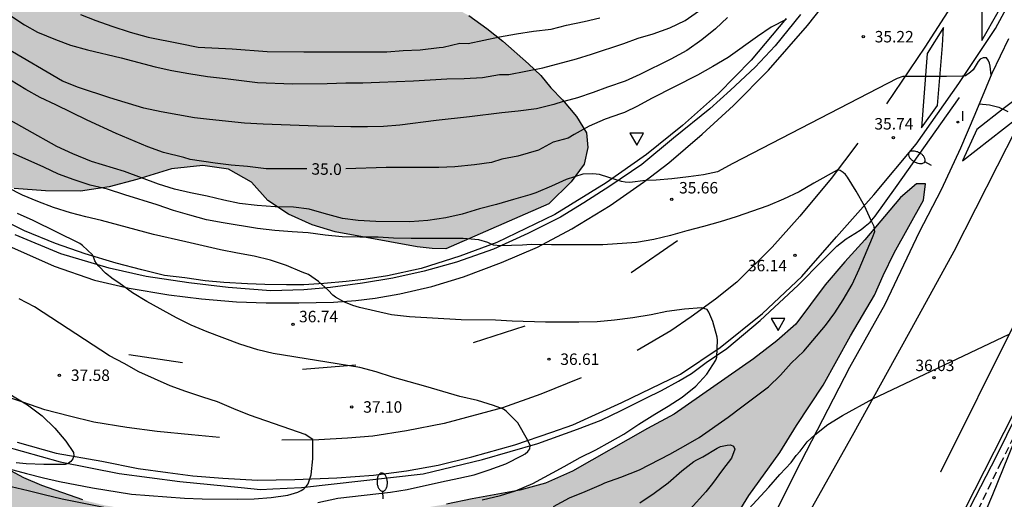
# Model space of a CAD drawing. Units: millimetres. Extents: x 581344 to 581695, y 4793790 to 4794041.
# Drawn here: x 581377 to 581442, y 4793878 to 4793909 of the extents above; entities that cross this region are included whole.
import ezdxf

# ---------------------------------------------------------------- set-up
doc = ezdxf.new("R2010")
doc.units = ezdxf.units.MM
doc.linetypes.add('TRAZOS_NORMALES', pattern=[0.75, 0.5, -0.25])
for name, color, linetype in [('020104', 34, 'Continuous'), ('020204', 9, 'Continuous'), ('020307', 24, 'Continuous'), ('020308', 9, 'Continuous'), ('060102', 9, 'Continuous'), ('060119', 9, 'Continuous'), ('060128', 7, 'TRAZOS_NORMALES'), ('100106', 63, 'Continuous'), ('250202', 9, 'Continuous'), ('260101', 9, 'Continuous'), ('260205', 9, 'Continuous'), ('270204', 9, 'Continuous'), ('270304', 9, 'Continuous'), ('990504', 63, 'Continuous')]:
    doc.layers.add(name, color=color, linetype=linetype)
doc.layers.add('020105', color=24, linetype='Continuous', lineweight=30)
doc.styles.add('ARIAL', font='ARIAL.TTF', dxfattribs={"height": 1})
doc.styles.add('ARIALI', font='ARIALI.TTF', dxfattribs={"height": 1})
doc.styles.add('ROMANS', font='romans__.ttf', dxfattribs={"height": 1})

# ---------------------------------------------------------------- blocks, each defined once
blk = doc.blocks.new('REIND')
blk.add_circle((0, 0), 0.055)
blk = doc.blocks.new('COTAPU')
blk.add_circle((0, 0), 0.075)
blk = doc.blocks.new('FAREDI')
blk.add_line((0, 0), (0.5, 0))
blk.add_lwpolyline([(0.5, 0, 0.159986), (0.538, -0.117, 0.106322), (0.675, -0.238, 0.071006), (0.858, -0.309, 0.057309), (1.099, -0.337, 0.057309), (1.339, -0.309, 0.071006), (1.522, -0.238, 0.106322), (1.659, -0.117, 0.159986), (1.697, 0, 0.159986), (1.659, 0.117, 0.106322), (1.522, 0.238, 0.071006), (1.339, 0.309, 0.057309), (1.099, 0.337, 0.057309), (0.858, 0.309, 0.071006), (0.675, 0.238, 0.106322), (0.538, 0.117, 0.159986)], format="xyb", close=True)
blk = doc.blocks.new('SETRA')
at = {"linetype": 'Continuous'}
blk.add_lwpolyline([(0.451, 0.26), (-0.45, 0.26), (-0.001, -0.52)], close=True, dxfattribs=at)

msp = doc.modelspace()

# ---------------------------------------------------------------- hatches: boundary and pattern name
at = {"layer": '990504'}
for points in [[(581414.686, 4793900.591), (581414.449, 4793899.513), (581413.591, 4793898.361), (581412.125, 4793896.905), (581405.375, 4793893.958), (581404.498, 4793893.981), (581403.499, 4793894.099), (581398.135, 4793895.084), (581396.641, 4793895.542), (581395.092, 4793896.225), (581393.738, 4793897.13), (581392.656, 4793898.319), (581391.161, 4793899.17), (581389.468, 4793899.427), (581387.425, 4793899.208), (581385.138, 4793898.513), (581383.336, 4793898.021), (581381.467, 4793897.75), (581379.159, 4793897.753), (581377.121, 4793897.922), (581375.489, 4793898.35), (581373.392, 4793899.287), (581370.058, 4793901.45), (581368.615, 4793902.661), (581367.205, 4793904.052), (581365.945, 4793905.486), (581364.721, 4793907.135), (581363.637, 4793908.834), (581361.471, 4793912.542), (581360.497, 4793914.531), (581359.851, 4793916.138), (581359.667, 4793917.758), (581359.688, 4793922.745), (581359.735, 4793923.675), (581359.872, 4793925.017), (581360.077, 4793926.576), (581360.783, 4793930.007), (581361.056, 4793931.607), (581361.571, 4793935.629), (581362.284, 4793939.772), (581363.267, 4793943.459), (581363.981, 4793945.646), (581364.789, 4793949.491), (581365.254, 4793950.903), (581365.808, 4793951.954), (581366.543, 4793952.106), (581367.508, 4793951.492), (581368.196, 4793950.58), (581368.887, 4793949.347), (581370.048, 4793947.651), (581373.079, 4793944.182), (581374.16, 4793943.077), (581376.1, 4793941.268), (581377.257, 4793940.28), (581379.749, 4793938.303), (581380.751, 4793937.152), (581381.599, 4793935.913), (581381.835, 4793934.403), (581381.323, 4793933.092), (581380.739, 4793931.833), (581380.236, 4793930.366), (581379.827, 4793928.542), (581379.809, 4793927.147), (581380.057, 4793924.304), (581380.605, 4793921.543), (581380.85, 4793920.09), (581381.299, 4793918.583), (581382.336, 4793916.867), (581383.766, 4793915.43), (581385.295, 4793914.501), (581387.629, 4793913.81), (581390.35, 4793913.435), (581395.383, 4793913.338), (581397.927, 4793912.847), (581400.408, 4793912.051), (581402.558, 4793911.271), (581404.705, 4793910.404), (581406.882, 4793909.245), (581408.078, 4793908.38), (581409.11, 4793907.55), (581410.795, 4793906.086), (581411.614, 4793905.309), (581412.264, 4793904.513), (581413.023, 4793903.711), (581413.937, 4793902.632), (581414.588, 4793901.559)], [(581362.235, 4793888.882), (581363.262, 4793888.25), (581364.93, 4793886.794), (581365.704, 4793886.003), (581366.537, 4793885.315), (581367.277, 4793884.806), (581368.08, 4793883.883), (581368.571, 4793883.482), (581369.299, 4793883.073), (581371.902, 4793882.014), (581372.797, 4793881.459), (581376.614, 4793879.583), (581377.751, 4793878.984), (581378.931, 4793878.462), (581381.604, 4793877.526), (581383.091, 4793877.167), (581386.376, 4793876.601), (581388.319, 4793876.485), (581390.269, 4793876.431), (581397.069, 4793876.447), (581402.165, 4793876.713), (581405.437, 4793877.247), (581407.111, 4793877.604), (581410.238, 4793878.175), (581411.913, 4793878.634), (581413.678, 4793879.404), (581418.602, 4793882.215), (581420.342, 4793883.143), (581425.545, 4793886.757), (581427.053, 4793887.936), (581428.311, 4793889.03), (581430.221, 4793891.607), (581431.522, 4793893.124), (581432.823, 4793894.564), (581435.157, 4793897.319), (581436.221, 4793898.222), (581436.794, 4793898.217), (581436.665, 4793897.153), (581434.756, 4793893.711), (581434.018, 4793892.214), (581433.463, 4793890.93), (581431.891, 4793888.269), (581430.102, 4793885.033), (581428.345, 4793882.391), (581427.255, 4793880.628), (581425.232, 4793877.811), (581424.083, 4793875.936), (581423.033, 4793874.09), (581421.286, 4793870.172), (581420.46, 4793868.155), (581418.315, 4793864.314), (581416.019, 4793860.791), (581414.825, 4793859.472), (581413.47, 4793858.269), (581411.925, 4793857.002), (581410.315, 4793856.272), (581408.751, 4793856.463), (581407.198, 4793857.378), (581405.948, 4793858.961), (581405.439, 4793860.637), (581405.309, 4793862.842), (581406.107, 4793866.425), (581405.821, 4793867.784), (581404.58, 4793868.333), (581402.903, 4793867.744), (581401.365, 4793866.556), (581399.811, 4793865.204), (581398.108, 4793864.361), (581396.093, 4793864.204), (581393.997, 4793864.6), (581390.411, 4793865.749), (581388.402, 4793866.735), (581386.646, 4793867.538), (581385.237, 4793868.026), (581383.806, 4793867.653), (581382.752, 4793866.517), (581382.758, 4793864.952), (581384.712, 4793863.649), (581386.785, 4793863.141), (581388.755, 4793862.779), (581390.833, 4793862.232), (581392.609, 4793861.187), (581393.429, 4793860), (581393.703, 4793858.776), (581394.297, 4793857.185), (581395.863, 4793854.038), (581396.41, 4793852.714), (581396.603, 4793851.509), (581395.687, 4793850.675), (581394.309, 4793851.392), (581393.385, 4793853.045), (581392.427, 4793854.36), (581391.266, 4793854.146), (581390.567, 4793852.695), (581390.449, 4793850.946), (581390.658, 4793849.112), (581391.253, 4793847.329), (581393.275, 4793842.629), (581393.777, 4793841.073), (581393.427, 4793839.812), (581392.352, 4793839.57), (581390.909, 4793840.691), (581389.737, 4793842.092), (581388.52, 4793842.861), (581387.015, 4793842.993), (581385.976, 4793842.383), (581385.032, 4793841.071), (581384.09, 4793839.366), (581383.471, 4793837.625), (581384.316, 4793836.002), (581385.553, 4793834.484), (581386.656, 4793832.738), (581387.367, 4793830.991), (581387.775, 4793829.114), (581387.984, 4793827.507), (581387.489, 4793826.043), (581386.316, 4793825.451), (581384.539, 4793825.439), (581382.653, 4793825.575), (581380.967, 4793825.787), (581379.327, 4793825.493), (581378.127, 4793824.313), (581377.794, 4793822.67), (581379.236, 4793822.028), (581380.949, 4793822.116), (581382.942, 4793822.275), (581384.994, 4793822.17), (581386.527, 4793821.632), (581387.889, 4793820.531), (581388.881, 4793818.932), (581389.244, 4793817.367), (581389.072, 4793815.784), (581388.282, 4793814.464), (581386.775, 4793812.996), (581385.508, 4793811.241), (581384.446, 4793809.207), (581383.35, 4793807.331), (581382.384, 4793805.407), (581381.208, 4793803.368), (581380, 4793801.304), (581378.78, 4793799.519), (581376.471, 4793795.646), (581375.251, 4793793.37), (581374.12, 4793791.444), (581373.365, 4793790.258), (581344.174, 4793790.258), (581344.174, 4793791.554), (581344.381, 4793792.637), (581345.141, 4793795.604), (581345.631, 4793797.348), (581345.869, 4793799.088), (581345.947, 4793800.82), (581345.947, 4793802.446), (581345.896, 4793804.115), (581345.701, 4793805.659), (581345.284, 4793807.443), (581352.314, 4793863.932), (581352.943, 4793867.877), (581353.515, 4793871.798), (581354.513, 4793879.919), (581355.231, 4793885.11), (581355.32, 4793888.577), (581355.421, 4793890.143), (581355.632, 4793891.396), (581356.098, 4793892.067), (581357.437, 4793891.876), (581358.188, 4793891.513), (581360.007, 4793890.441), (581361.082, 4793889.744)]]:
    msp.add_hatch(color=256, dxfattribs=at).paths.add_polyline_path(points)

# ---------------------------------------------------------------- linework, layer by layer
at = {"layer": '020104', "flags": 128}
for points, elevation in [([(581423.833, 4793909.104), (581423.043, 4793908.361), (581422.142, 4793907.654), (581421.175, 4793906.954), (581420.127, 4793906.374), (581418.093, 4793905.372), (581417.126, 4793904.933), (581415.974, 4793904.55), (581415.032, 4793904.199), (581414.011, 4793903.848), (581413.122, 4793903.615), (581413.068, 4793903.616), (581412.45, 4793903.404), (581411.325, 4793903.126), (581410.129, 4793902.978), (581409.043, 4793902.874), (581406.928, 4793902.597), (581404.742, 4793902.357), (581402.372, 4793902.065), (581401.301, 4793901.981), (581400.254, 4793901.95), (581399.169, 4793901.95), (581396.949, 4793901.989), (581393.423, 4793902.128), (581392.203, 4793902.199), (581389.912, 4793902.427), (581388.916, 4793902.545), (581386.744, 4793902.926), (581385.599, 4793903.179), (581383.387, 4793903.839), (581381.332, 4793904.518), (581380.271, 4793904.934), (581376.635, 4793907.073)], 34.5), ([(581376.899, 4793909.227), (581377.795, 4793908.619), (581378.643, 4793908.152), (581379.812, 4793907.67), (581380.795, 4793907.303), (581381.917, 4793906.983), (581384.129, 4793906.477), (581386.342, 4793905.885), (581387.446, 4793905.647), (581388.553, 4793905.432), (581389.782, 4793905.257), (581390.946, 4793905.126), (581393.042, 4793904.845), (581395.34, 4793904.774), (581397.622, 4793904.788), (581398.838, 4793904.831), (581399.956, 4793904.837), (581401.036, 4793904.871), (581403.258, 4793904.964), (581405.457, 4793905.1), (581406.597, 4793905.116), (581407.78, 4793905.19), (581408.892, 4793905.371), (581409.517, 4793905.37), (581411.74, 4793905.817), (581413.943, 4793906.412), (581414.93, 4793906.704), (581417.034, 4793907.407), (581417.982, 4793907.758), (581418.963, 4793908.032), (581420.05, 4793908.429), (581421.067, 4793908.92), (581421.934, 4793909.527)], 34), ([(581381.448, 4793909.298), (581382.465, 4793908.92), (581383.509, 4793908.552), (581384.719, 4793908.156), (581385.888, 4793907.829), (581387.977, 4793907.398), (581389.164, 4793907.174), (581391.395, 4793907.051), (581393.694, 4793906.875), (581396.084, 4793906.856), (581401.528, 4793906.856), (581402.584, 4793906.939), (581403.706, 4793907), (581404.944, 4793907.134), (581405.209, 4793907.17), (581406.307, 4793907.419), (581406.856, 4793907.396), (581408.91, 4793907.834), (581410.017, 4793908.033), (581411.135, 4793908.207), (581412.282, 4793908.352), (581413.294, 4793908.602), (581414.443, 4793908.841), (581415.464, 4793909.087)], 33.5), ([(581441.107, 4793905.329), (581441.036, 4793905.915), (581440.997, 4793906.113), (581440.915, 4793906.305), (581440.786, 4793906.462), (581440.582, 4793906.471), (581440.39, 4793906.385), (581440.251, 4793906.224), (581439.914, 4793905.681), (581439.757, 4793905.536), (581439.425, 4793905.289), (581439.225, 4793905.261), (581438.177, 4793905.241), (581435.323, 4793905.241), (581434.945, 4793905.115), (581424.18, 4793899.547), (581423.185, 4793899.002), (581422.269, 4793898.819), (581421.269, 4793898.674), (581420.196, 4793898.558), (581419.167, 4793898.471), (581418.469, 4793898.44), (581417.428, 4793898.312), (581417.138, 4793898.326), (581416.892, 4793898.37), (581416.051, 4793898.626), (581415.445, 4793898.841), (581415.006, 4793898.879), (581414.359, 4793898.845), (581413.276, 4793898.512), (581412.311, 4793898.062), (581411.286, 4793897.624), (581410.888, 4793897.49), (581409.81, 4793897.204), (581408.706, 4793896.876), (581407.58, 4793896.582), (581406.445, 4793896.242), (581405.377, 4793895.997), (581404.198, 4793895.828), (581403.029, 4793895.729), (581400.803, 4793895.748), (581399.639, 4793895.818), (581398.625, 4793895.946), (581397.424, 4793896.27), (581396.44, 4793896.57), (581395.402, 4793896.685), (581394.218, 4793896.717), (581393.03, 4793896.796), (581391.868, 4793896.935), (581390.844, 4793897.149), (581389.751, 4793897.404), (581388.668, 4793897.627), (581387.617, 4793897.87), (581386.566, 4793898.191), (581384.332, 4793899.034), (581382.185, 4793899.68), (581380.957, 4793900.19), (581379.914, 4793900.655), (581376.006, 4793902.841)], 35.5), ([(581440.323, 4793903.457), (581440.995, 4793903.392), (581441.611, 4793903.24), (581442.183, 4793902.96)], 35.5), ([(581412.433, 4793877.106), (581413.486, 4793877.66), (581414.518, 4793878.082), (581415.588, 4793878.542), (581415.798, 4793878.652), (581416.846, 4793879.013), (581418.064, 4793879.489), (581420.062, 4793880.533), (581421.111, 4793881.106), (581421.97, 4793881.619), (581423.877, 4793882.952), (581424.78, 4793883.612), (581426.515, 4793884.932), (581427.307, 4793885.706), (581427.992, 4793886.486), (581428.83, 4793887.256), (581430.242, 4793888.941), (581430.856, 4793889.768), (581431.411, 4793890.624), (581431.989, 4793891.623), (581432.451, 4793892.625), (581433.327, 4793894.703), (581433.472, 4793895.11), (581433.469, 4793895.219), (581433.432, 4793895.419), (581433.234, 4793895.821), (581432.798, 4793896.785), (581432.27, 4793897.74), (581431.698, 4793898.654), (581431.565, 4793898.836), (581431.407, 4793898.972), (581431.222, 4793899.089), (581431.02, 4793899.111), (581429.494, 4793898.258), (581428.536, 4793897.694), (581427.506, 4793897.227), (581426.465, 4793896.785), (581424.402, 4793896.059), (581423.36, 4793895.735), (581422.269, 4793895.422), (581421.174, 4793895.15), (581420.091, 4793894.83), (581419.017, 4793894.574), (581417.874, 4793894.39), (581415.66, 4793894.236), (581412.296, 4793894.22), (581410.966, 4793894.259), (581410.401, 4793894.216), (581408.961, 4793894.156), (581408.503, 4793894.201), (581408.126, 4793894.375), (581407.537, 4793894.545), (581406.514, 4793894.643), (581403.122, 4793894.632), (581401.961, 4793894.656), (581400.963, 4793894.728), (581399.752, 4793894.73), (581398.603, 4793894.752), (581397.486, 4793894.87), (581396.376, 4793895.014), (581395.317, 4793895.074), (581394.178, 4793895.174), (581393.051, 4793895.307), (581390.803, 4793895.658), (581389.719, 4793895.857), (581388.614, 4793896.164), (581387.545, 4793896.484), (581386.477, 4793896.851), (581384.364, 4793897.507), (581383.22, 4793897.882), (581382.098, 4793898.132), (581381.047, 4793898.48), (581380.026, 4793898.843), (581379.047, 4793899.304), (581377.045, 4793900.21)], 36), ([(581407.765, 4793877.532), (581408.973, 4793877.816), (581409.948, 4793878.119), (581411.076, 4793878.613), (581413.146, 4793879.706), (581414.173, 4793880.3), (581415.199, 4793880.818), (581416.154, 4793881.325), (581417.054, 4793881.836), (581418.029, 4793882.482), (581419.084, 4793883.151), (581419.953, 4793883.669), (581420.872, 4793884.257), (581421.761, 4793884.966), (581422.49, 4793885.753), (581423.069, 4793886.688), (581423.144, 4793886.874), (581423.17, 4793887.976), (581423.152, 4793888.188), (581422.866, 4793889.217), (581422.611, 4793889.816), (581422.504, 4793889.988), (581422.125, 4793890.098), (581421.024, 4793890.024), (581419.869, 4793889.871), (581418.826, 4793889.639), (581417.626, 4793889.439), (581416.432, 4793889.289), (581415.303, 4793889.187), (581414.102, 4793889.159), (581411.905, 4793889.161), (581409.72, 4793889.233), (581408.628, 4793889.285), (581406.394, 4793889.308), (581403.015, 4793889.51), (581401.837, 4793889.644), (581399.724, 4793890.117), (581399.305, 4793890.255), (581398.715, 4793890.493), (581398.161, 4793890.808), (581397.987, 4793890.942), (581397.686, 4793891.259), (581397.057, 4793891.831), (581396.392, 4793892.28), (581395.967, 4793892.444), (581394.959, 4793892.87), (581393.911, 4793893.228), (581392.829, 4793893.492), (581391.735, 4793893.679), (581390.624, 4793893.891), (581388.352, 4793894.425), (581386.231, 4793894.896), (581382.838, 4793895.817), (581381.814, 4793896.059), (581380.814, 4793896.328), (581379.683, 4793896.671), (581378.665, 4793897.067), (581377.658, 4793897.486), (581376.688, 4793897.978)], 36.5), ([(581396.998, 4793877.354), (581398.317, 4793877.641), (581401.756, 4793878.045), (581402.86, 4793878.211), (581405.092, 4793878.721), (581406.236, 4793878.952), (581407.232, 4793879.177), (581408.224, 4793879.502), (581409.326, 4793879.9), (581410.388, 4793880.431), (581410.588, 4793880.545), (581410.762, 4793880.691), (581410.884, 4793880.869), (581410.906, 4793881.082), (581410.734, 4793881.463), (581410.103, 4793882.584), (581409.338, 4793883.333), (581409.167, 4793883.475), (581408.503, 4793883.709), (581407.45, 4793884.044), (581406.305, 4793884.307), (581404.074, 4793884.96), (581401.897, 4793885.569), (581400.823, 4793885.912), (581399.759, 4793886.201), (581394.079, 4793887.121), (581393.069, 4793887.364), (581391.903, 4793887.721), (581389.761, 4793888.526), (581388.704, 4793888.969), (581387.736, 4793889.444), (581385.807, 4793890.509), (581384.854, 4793891.075), (581383.971, 4793891.741), (581383.604, 4793891.983), (581383.102, 4793892.383), (581382.654, 4793892.837), (581382.516, 4793893.005), (581382.407, 4793893.177), (581382.339, 4793893.385), (581382.236, 4793893.565), (581381.599, 4793894.192), (581381.415, 4793894.317), (581378.369, 4793895.811), (581377.329, 4793896.281)], 37), ([(581424.964, 4793876.659), (581426.531, 4793878.356), (581427.254, 4793879.192), (581427.992, 4793879.986), (581428.329, 4793880.435), (581428.589, 4793880.729), (581429.053, 4793881.338), (581429.551, 4793881.799), (581430.4, 4793882.468), (581431.37, 4793883.062), (581433.346, 4793884.14), (581442.289, 4793888.39)], 36), ([(581445.044, 4793887.392), (581441.186, 4793877.854), (581440.754, 4793876.831)], 36), ([(581366.056, 4793885.748), (581366.437, 4793885.124), (581366.952, 4793884.19), (581367.436, 4793883.476), (581367.653, 4793883.129), (581368.455, 4793882.381), (581369.287, 4793881.715), (581369.641, 4793881.488), (581370.001, 4793881.287), (581370.561, 4793881.005), (581371.422, 4793880.704), (581373.4, 4793879.785), (581375.585, 4793878.877), (581376.697, 4793878.505), (581376.916, 4793878.414), (581378.04, 4793878.151), (581379.089, 4793877.879), (581380.258, 4793877.608), (581383.529, 4793876.936)], 37), ([(581376.035, 4793884.917), (581377.998, 4793883.754), (581378.938, 4793883.032), (581379.776, 4793882.229), (581380.492, 4793881.379), (581380.993, 4793880.628), (581381.013, 4793880.423), (581380.954, 4793880.211), (581380.836, 4793880.035), (581380.649, 4793879.915), (581380.457, 4793879.856), (581380.245, 4793879.84), (581379.047, 4793879.846), (581377.892, 4793879.889), (581377.236, 4793879.957)], 38), ([(581418.082, 4793877.338), (581419.031, 4793877.961), (581419.943, 4793878.654), (581420.844, 4793879.429), (581421.638, 4793880.054), (581421.822, 4793880.163), (581422.225, 4793880.36), (581423.153, 4793880.925), (581423.37, 4793881.026), (581423.817, 4793881.115), (581424.023, 4793881.128), (581424.23, 4793881.05), (581424.307, 4793880.861), (581424.085, 4793880.252), (581423.502, 4793879.489), (581422.853, 4793878.597), (581422.412, 4793878.064), (581421.38, 4793876.921)], 35.5)]:
    msp.add_lwpolyline(points, dxfattribs=dict(at, elevation=elevation))
at = {"layer": '020105', "flags": 128}
for points, elevation in [([(581427.666, 4793908.971), (581426.686, 4793908.484), (581425.789, 4793907.875), (581423.881, 4793906.501), (581422.873, 4793905.899), (581421.861, 4793905.323), (581418.846, 4793903.809), (581417.943, 4793903.315), (581417.077, 4793902.897), (581416.884, 4793902.815), (581415.825, 4793902.448), (581414.778, 4793901.988), (581413.798, 4793901.454), (581413.402, 4793901.212), (581412.426, 4793900.94), (581411.447, 4793900.425), (581410.098, 4793900.036), (581409.055, 4793899.826), (581408.381, 4793899.621), (581407.266, 4793899.467), (581405.98, 4793899.342), (581404.927, 4793899.286), (581401.471, 4793899.286), (581398.837, 4793899.203)], 35), ([(581396.283, 4793899.192), (581393.62, 4793899.208), (581392.39, 4793899.344), (581391.335, 4793899.436), (581390.285, 4793899.577), (581388.644, 4793899.824), (581388.23, 4793899.945), (581386.904, 4793900.28), (581385.867, 4793900.64), (581383.794, 4793901.506), (581381.889, 4793902.38), (581379.851, 4793903.401), (581378.823, 4793903.868), (581377.872, 4793904.404), (581376.883, 4793905.001)], 35), ([(581376.695, 4793879.585), (581377.921, 4793879.248), (581379.027, 4793878.975), (581380.086, 4793878.734), (581382.254, 4793878.33), (581384.8, 4793877.904), (581388.273, 4793877.653), (581389.421, 4793877.599), (581391.728, 4793877.577), (581392.831, 4793877.599), (581393.936, 4793877.68), (581395.035, 4793877.836), (581395.696, 4793878.046), (581395.911, 4793878.147), (581396.09, 4793878.26), (581396.241, 4793878.398), (581396.36, 4793878.589), (581396.557, 4793879.175), (581396.675, 4793880.222), (581396.685, 4793881.278), (581396.671, 4793881.487), (581396.162, 4793881.807), (581395.743, 4793881.974), (581392.527, 4793883.081), (581391.492, 4793883.494), (581390.433, 4793883.939), (581389.475, 4793884.264), (581388.359, 4793884.617), (581387.324, 4793884.992), (581385.277, 4793885.904), (581384.32, 4793886.449), (581383.359, 4793886.958), (581378.444, 4793890.162), (581377.436, 4793890.692)], 37.5)]:
    msp.add_lwpolyline(points, dxfattribs=dict(at, elevation=elevation))
at = {"layer": '060102'}
for points in [[(581468.832, 4793946.001, 34.031), (581466.619, 4793939.631, 34.306), (581463.79, 4793931.645, 34.5), (581460.488, 4793922.96, 34.82), (581456.428, 4793913.226, 35.268), (581452.253, 4793903.762, 35.603), (581447.635, 4793893.806, 35.888), (581443.857, 4793885.718, 36.037), (581438.713, 4793875.631, 36.114), (581434.417, 4793867.584, 36.243), (581430.236, 4793859.862, 36.28), (581426.571, 4793853.297, 36.313), (581422.104, 4793845.159, 36.285), (581419.229, 4793840.097, 36.298), (581414.76, 4793832.23, 36.168), (581410.606, 4793825.08, 36.143), (581407.136, 4793819.125, 36.107), (581401.537, 4793809.576, 35.933), (581397.457, 4793802.559, 35.851), (581395.723, 4793799.516, 35.827), (581394.644, 4793797.543, 35.779), (581393.19, 4793794.833, 35.769), (581390.841, 4793791.123, 35.713), (581390.331, 4793790.257, 35.686)], [(581377.315, 4793881.314, 38.055), (581379.864, 4793880.597, 37.98), (581382.847, 4793880.06, 37.835), (581385.239, 4793879.586, 37.774), (581387.175, 4793879.316, 37.744), (581388.82, 4793879.102, 37.721), (581390.786, 4793878.945, 37.649), (581393.05, 4793878.827, 37.626), (581395.495, 4793878.869, 37.523), (581398.237, 4793878.968, 37.408), (581400.642, 4793879.156, 37.315), (581402.811, 4793879.426, 37.227), (581404.892, 4793879.8, 37.189), (581407.093, 4793880.342, 37.174), (581409.915, 4793881.132, 37.001), (581412.32, 4793881.971, 36.877), (581413.712, 4793882.449, 36.899), (581416.919, 4793883.897, 36.754), (581420.756, 4793885.755, 36.652), (581423.356, 4793887.501, 36.542), (581426.124, 4793889.737, 36.393), (581428.7, 4793892.164, 36.272), (581430.97, 4793894.749, 36.111), (581433.409, 4793897.507, 35.984), (581436.186, 4793900.824, 35.813), (581438.975, 4793904.794, 35.562), (581441.376, 4793908.399, 35.389), (581442.823, 4793911.078, 35.281)], [(581428.605, 4793909.3, 35.017), (581426.958, 4793907.256, 35.083), (581425.648, 4793905.849, 35.156), (581424.038, 4793904.36, 35.258), (581422.67, 4793903.128, 35.326), (581420.303, 4793901.202, 35.415), (581418.213, 4793899.487, 35.51), (581416.116, 4793898.067, 35.575), (581414.426, 4793896.974, 35.662), (581412.892, 4793896.046, 35.783), (581410.755, 4793894.974, 35.818), (581408.518, 4793893.954, 35.956), (581406.087, 4793893.087, 36.161), (581403.968, 4793892.505, 36.171), (581401.925, 4793892.037, 36.286), (581399.929, 4793891.722, 36.373), (581397.825, 4793891.436, 36.455), (581396.078, 4793891.277, 36.519), (581393.916, 4793891.213, 36.612), (581391.138, 4793891.44, 36.715), (581388.558, 4793891.73, 36.818), (581385.758, 4793892.164, 36.868), (581383.326, 4793892.701, 36.965), (581380.17, 4793893.642, 37.051), (581377.177, 4793894.88, 37.137)], [(581442.245, 4793907.708, 35.413), (581441.155, 4793905.444, 35.492), (581440.029, 4793902.756, 35.616), (581439.087, 4793900.559, 35.665), (581437.818, 4793897.836, 35.731), (581436.38, 4793895.047, 35.768), (581434.127, 4793890.314, 35.879), (581431.831, 4793886.188, 35.908), (581428.627, 4793880.02, 36.037), (581425.644, 4793874.094, 36.131), (581421.445, 4793866.291, 36.253), (581415.894, 4793856.271, 36.278), (581410.354, 4793846.368, 36.235), (581404.649, 4793836.384, 36.199), (581397.746, 4793824.592, 36.172), (581391.905, 4793814.432, 36.041), (581386.598, 4793805.394, 35.961), (581381.772, 4793796.936, 35.829), (581377.837, 4793790.258, 35.817)]]:
    msp.add_polyline3d(points, dxfattribs=at)
at = {"layer": '060119'}
for points in [[(581427.667, 4793909.033, 35.763), (581425.387, 4793906.316, 35.894), (581423.247, 4793904.144, 35.986), (581420.891, 4793902.039, 36.079), (581418.534, 4793900.146, 36.183), (581415.893, 4793898.282, 36.285), (581412.527, 4793896.202, 36.386), (581408.72, 4793894.387, 36.43), (581406.295, 4793893.48, 36.659), (581403.767, 4793892.676, 36.873), (581401.575, 4793892.188, 36.981), (581400.025, 4793891.965, 37.046), (581398.863, 4793891.818, 37.075), (581397.389, 4793891.701, 37.085), (581396.091, 4793891.609, 37.098), (581394.946, 4793891.606, 37.113), (581393.521, 4793891.632, 37.141), (581392.386, 4793891.684, 37.174), (581390.847, 4793891.765, 37.31), (581389.63, 4793891.864, 37.325), (581388.295, 4793892.057, 37.39), (581386.957, 4793892.213, 37.523), (581385.48, 4793892.581, 37.526), (581383.799, 4793893.03, 37.572), (581381.766, 4793893.628, 37.632), (581379.826, 4793894.314, 37.683), (581377.795, 4793895.15, 37.748), (581375.817, 4793896.1, 37.831)], [(581376.388, 4793881.061, 39.351), (581380.134, 4793880.015, 38.928), (581383.994, 4793879.266, 38.615), (581387.97, 4793878.735, 38.409), (581391.973, 4793878.342, 38.284), (581393.252, 4793878.215, 38.217), (581394.048, 4793878.26, 38.214), (581395.926, 4793878.333, 38.151), (581403.909, 4793879.245, 37.718), (581407.786, 4793880.167, 37.515), (581411.414, 4793881.233, 37.407), (581414.014, 4793882.159, 37.392), (581415.561, 4793882.756, 37.347), (581416.858, 4793883.389, 37.302), (581418.494, 4793884.182, 37.276), (581419.517, 4793884.694, 37.222), (581420.615, 4793885.294, 37.197), (581421.472, 4793885.796, 37.16), (581422.426, 4793886.515, 37.132), (581423.783, 4793887.436, 37.082), (581425.983, 4793889.263, 37.055), (581428.47, 4793891.578, 36.902), (581430.056, 4793893.202, 36.792), (581430.987, 4793894.137, 36.791), (581431.605, 4793894.626, 36.787), (581432.166, 4793894.966, 36.707), (581432.589, 4793895.227, 36.686), (581432.848, 4793895.44, 36.702), (581433.167, 4793895.709, 36.719), (581433.505, 4793896.097, 36.716), (581434.841, 4793897.955, 36.639), (581439.035, 4793903.866, 36.195)], [(581443.388, 4793884.367, 35.934), (581441.445, 4793880.416, 36.048), (581439.014, 4793875.672, 36.196), (581437.076, 4793872.039, 36.128), (581433.317, 4793864.963, 36.182), (581430.384, 4793859.63, 36.214), (581426.189, 4793852.15, 36.172), (581422.997, 4793846.314, 36.209), (581418.847, 4793839.005, 36.132), (581416.539, 4793835.031, 36.19), (581412.708, 4793828.205, 36.071), (581409.651, 4793822.843, 35.985), (581405.678, 4793816.296, 35.963), (581401.72, 4793809.38, 35.959), (581397.748, 4793802.591, 35.776), (581395.785, 4793799.119, 35.596), (581394.9, 4793797.426, 35.783), (581393.596, 4793794.81, 35.776), (581392.904, 4793793.284, 35.844), (581392.504, 4793792.569, 35.518), (581392.019, 4793791.368, 35.64), (581391.581, 4793790.257, 35.575)]]:
    msp.add_polyline3d(points, dxfattribs=at)
at = {"layer": '060128'}
msp.add_polyline3d([(581420.206, 4793840.117, 36.124), (581421.991, 4793843.255, 36.155), (581423.778, 4793846.443, 36.172), (581425.927, 4793850.21, 36.141), (581428.167, 4793854.229, 36.121), (581430.354, 4793858.226, 36.133), (581432.519, 4793862.152, 36.109), (581434.425, 4793865.716, 36.029), (581435.955, 4793868.578, 36.024), (581437.415, 4793871.413, 36.019), (581438.566, 4793873.709, 36.018), (581439.911, 4793876.213, 35.98), (581441.699, 4793879.869, 35.953), (581443.188, 4793882.858, 35.909)], dxfattribs=at)
at = {"layer": '100106', "flags": 128}
for points, elevation in [([(581406.882, 4793909.245), (581408.078, 4793908.38), (581409.11, 4793907.55), (581410.795, 4793906.086), (581411.614, 4793905.309), (581412.264, 4793904.513), (581413.023, 4793903.711), (581413.937, 4793902.632), (581414.588, 4793901.559), (581414.686, 4793900.591), (581414.449, 4793899.513), (581413.591, 4793898.361), (581412.125, 4793896.905), (581405.375, 4793893.958), (581404.498, 4793893.981), (581403.499, 4793894.099), (581398.135, 4793895.084), (581396.641, 4793895.542), (581395.092, 4793896.225), (581393.738, 4793897.13), (581392.656, 4793898.319), (581391.161, 4793899.17), (581389.468, 4793899.427), (581387.425, 4793899.208), (581385.138, 4793898.513), (581383.336, 4793898.021), (581381.467, 4793897.75), (581379.159, 4793897.753), (581377.121, 4793897.922)], 35.296), ([(581424.083, 4793875.936), (581425.232, 4793877.811), (581427.255, 4793880.628), (581428.345, 4793882.391), (581430.102, 4793885.033), (581431.891, 4793888.269), (581433.463, 4793890.93), (581434.018, 4793892.214), (581434.756, 4793893.711), (581436.665, 4793897.153), (581436.794, 4793898.217), (581436.221, 4793898.222), (581435.157, 4793897.319), (581432.823, 4793894.564), (581431.522, 4793893.124), (581430.221, 4793891.607), (581428.311, 4793889.03), (581427.053, 4793887.936), (581425.545, 4793886.757), (581420.342, 4793883.143), (581418.602, 4793882.215), (581413.678, 4793879.404), (581411.913, 4793878.634), (581410.238, 4793878.175), (581407.111, 4793877.604), (581405.437, 4793877.247)], 31.616), ([(581381.604, 4793877.526), (581378.931, 4793878.462), (581377.751, 4793878.984), (581376.614, 4793879.583), (581372.797, 4793881.459), (581371.902, 4793882.014), (581369.299, 4793883.073), (581368.571, 4793883.482), (581368.08, 4793883.883), (581367.277, 4793884.806), (581366.537, 4793885.315), (581365.704, 4793886.003), (581364.93, 4793886.794), (581363.262, 4793888.25), (581362.235, 4793888.882)], 31.616)]:
    msp.add_lwpolyline(points, dxfattribs=dict(at, elevation=elevation))
at = {"layer": '260101'}
for points in [[(581455.843, 4793945.495, 33.819), (581454.219, 4793941.534, 33.959), (581452.415, 4793937.272, 34.178), (581450.582, 4793933.096, 34.365), (581448.728, 4793929.167, 34.524), (581447.085, 4793925.668, 34.656), (581445.081, 4793921.667, 34.817), (581443.133, 4793917.894, 35.024), (581441.136, 4793914.279, 35.188), (581438.649, 4793910.106, 35.36), (581436.751, 4793907.159, 35.525), (581434.248, 4793903.462, 35.667)], [(581441.575, 4793914.43, 35.114), (581440.514, 4793912.578, 35.217), (581440.48, 4793907.609, 35.402), (581441.55, 4793909.471, 35.319), (581441.575, 4793914.43, 35.114)], [(581376.943, 4793894.078, 37.252), (581379.742, 4793892.827, 37.133), (581382.368, 4793891.918, 37.075), (581384.645, 4793891.39, 36.992), (581387.236, 4793890.948, 36.946), (581389.391, 4793890.687, 36.874), (581391.686, 4793890.488, 36.809), (581393.628, 4793890.433, 36.702), (581395.751, 4793890.427, 36.642), (581398.037, 4793890.479, 36.549), (581399.486, 4793890.581, 36.509), (581400.758, 4793890.735, 36.456), (581402.377, 4793891.023, 36.401), (581404.479, 4793891.507, 36.277), (581406.536, 4793892.126, 36.159), (581409.033, 4793893.074, 36.059), (581411.382, 4793894.081, 35.933), (581413.633, 4793895.271, 35.812), (581416.139, 4793896.794, 35.679), (581418.329, 4793898.333, 35.602), (581419.987, 4793899.605, 35.52), (581422.179, 4793901.469, 35.387), (581424.224, 4793903.344, 35.339), (581426.521, 4793905.667, 35.248), (581429.07, 4793908.583, 35.123), (581431.328, 4793911.44, 35)], [(581437.979, 4793908.459, 35.392), (581436.9, 4793906.756, 35.502), (581436.532, 4793901.889, 35.703), (581437.596, 4793903.356, 35.63), (581437.918, 4793907.277, 35.512), (581437.979, 4793908.459, 35.392)], [(581440.168, 4793901.775, 35.488), (581439.233, 4793899.735, 35.541), (581442.804, 4793902.52, 35.513), (581443.82, 4793904.582, 35.466), (581441.884, 4793903.125, 35.453), (581440.168, 4793901.775, 35.488)], [(581378.998, 4793790.258, 35.788), (581380.039, 4793792.045, 35.801), (581383.187, 4793797.515, 35.846), (581385.944, 4793802.254, 35.873), (581388.973, 4793807.477, 35.888), (581391.869, 4793812.394, 35.943), (581395.145, 4793818, 36.028), (581398.551, 4793823.876, 36.118), (581401.971, 4793829.829, 36.166), (581405.336, 4793835.611, 36.164), (581408.882, 4793841.648, 36.247), (581412.492, 4793847.845, 36.275), (581415.754, 4793853.473, 36.303), (581419.3, 4793859.603, 36.303), (581422.776, 4793865.523, 36.255), (581426.56, 4793872.066, 36.153), (581429.616, 4793877.47, 36.113), (581432.134, 4793881.946, 36.028), (581436.147, 4793889.209, 35.891), (581438.675, 4793893.821, 35.796), (581441.512, 4793899.407, 35.668), (581442.717, 4793901.759, 35.573)], [(581432.36, 4793900.878, 35.821), (581430.624, 4793898.563, 36.007), (581428.57, 4793896.114, 36.134), (581426.76, 4793894.085, 36.275), (581424.445, 4793891.787, 36.398), (581423.051, 4793890.673, 36.44), (581421.457, 4793889.524, 36.525), (581420.117, 4793888.607, 36.592), (581417.922, 4793887.308, 36.67)], [(581446.449, 4793897.163, 35.888), (581444.507, 4793893.012, 35.94), (581442.658, 4793889.132, 36.002), (581437.783, 4793879.335, 36.149), (581437.783, 4793879.335, 36.15)], [(581417.514, 4793892.412, 36.186), (581420.55, 4793894.508, 36.027)], [(581407.201, 4793887.824, 36.598), (581410.58, 4793888.925, 36.442)], [(581390.566, 4793881.606, 37.663), (581388.73, 4793881.787, 37.699), (581386.48, 4793882.006, 37.781), (581384.496, 4793882.267, 37.852), (581382.325, 4793882.622, 37.95), (581380.742, 4793883.003, 37.953), (581379.133, 4793883.435, 37.963), (581377.681, 4793883.924, 38.015), (581376.278, 4793884.383, 38.041), (581374.887, 4793884.888, 38.067), (581373.61, 4793885.414, 38.083), (581371.255, 4793886.556, 38.095)], [(581384.619, 4793887.052, 37.317), (581388.135, 4793886.514, 37.296)], [(581395.991, 4793886.099, 37.01), (581399.497, 4793886.372, 36.878)], [(581414.247, 4793885.512, 36.861), (581411.618, 4793884.445, 36.936), (581409.096, 4793883.559, 37.07), (581405.276, 4793882.521, 37.232), (581402.82, 4793882.043, 37.331), (581400.612, 4793881.697, 37.424), (581398.955, 4793881.562, 37.44), (581397.077, 4793881.454, 37.491), (581394.639, 4793881.446, 37.548)]]:
    msp.add_polyline3d(points, dxfattribs=at)

# ---------------------------------------------------------------- block references
at = {"layer": '020204', "rotation": 359.9987685839998}
for p in [(581432.724, 4793907.852, 35.221), (581434.697, 4793901.246, 35.744), (581420.178, 4793897.212, 35.663), (581428.253, 4793893.537, 36.142), (581395.379, 4793889.032, 36.739), (581412.133, 4793886.742, 36.614), (581380.079, 4793885.691, 37.582), (581437.35, 4793885.541, 36.029), (581399.226, 4793883.614, 37.098)]:
    msp.add_blockref('COTAPU', p, dxfattribs=at)
at = {"layer": '250202'}
for p, rotation in [((581437.203, 4793899.431, 35.837), 151.4167686719659), ((581401.292, 4793877.594, 37.144), 93.79096857392462)]:
    msp.add_blockref('FAREDI', p, dxfattribs=dict(at, rotation=rotation))
at = {"layer": '260205', "rotation": 359.9987685839998}
for p in [(581417.887, 4793901.268, 35.247), (581427.144, 4793889.135, 36.313)]:
    msp.add_blockref('SETRA', p, dxfattribs=at)
at = {"layer": '270204', "rotation": 359.9987685839998}
msp.add_blockref('REIND', (581438.918, 4793902.258, 35.758), dxfattribs=at)

# ---------------------------------------------------------------- texts
at = {"layer": '020307', "style": 'ARIALI'}
msp.add_text('35.0', height=0.75, rotation=359.18577, dxfattribs=at).set_placement((581396.577, 4793898.823, 34.999))
at = {"layer": '020308', "style": 'ARIAL'}
for s, p in [('35.22', (581433.474, 4793907.477, 35.22)), ('35.74', (581433.453, 4793901.775, 35.743)), ('35.66', (581420.661, 4793897.589, 35.662)), ('36.14', (581425.171, 4793892.494, 36.141)), ('36.74', (581395.773, 4793889.158, 36.738)), ('36.61', (581412.883, 4793886.367, 36.613)), ('36.03', (581436.139, 4793885.961, 36.028)), ('37.58', (581380.829, 4793885.316, 37.581)), ('37.10', (581399.976, 4793883.239, 37.097))]:
    msp.add_text(s, height=0.75, rotation=359.99877, dxfattribs=at).set_placement(p)
at = {"layer": '270304', "style": 'ROMANS'}
msp.add_text('I', height=0.65, rotation=359.99877, dxfattribs=at).set_placement((581439.112, 4793902.329, 35.756))

doc.saveas('drawing.dxf')
